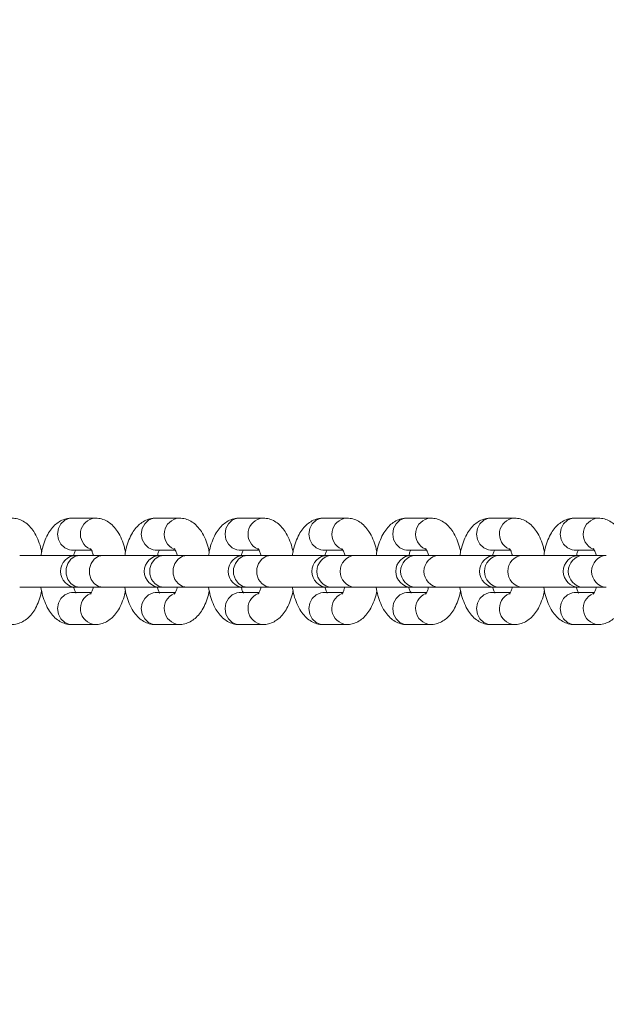
# Model space of a CAD drawing. Units: millimetres. Extents: x 0 to 42, y 0 to 29.8.
# Drawn here: x 13.3 to 13.8, y 21 to 21.7 of the extents above; entities that cross this region are included whole.
import ezdxf

# ---------------------------------------------------------------- set-up
doc = ezdxf.new("R2010")
doc.units = ezdxf.units.MM
doc.layers.add('LE_NORM', color=179, linetype='Continuous', lineweight=40)
doc.styles.add('SLDTEXTSTYLE0', font='TXT', dxfattribs={"width": 0.605})
doc.dimstyles.new('SLDDIMSTYLE0', dxfattribs={"dimtxt": 0.35, "dimasz": 0.3, "dimexe": 0, "dimexo": 0.0625, "dimgap": 0.0875, "dimtad": 1, "dimlfac": 25, "dimrnd": 1e-09, "dimzin": 12, "dimdsep": 46, "dimtxsty": 'SLDTEXTSTYLE0', "dimsah": 1, "dimcen": 0.09, "dimadec": 0, "dimazin": 3, "dimtfac": 1, "dimtofl": 0, "dimtmove": 0, "dimatfit": 3, "dimfxl": 0, "dimfrac": 2, "dimtolj": 1, "dimtzin": 12, "dimarcsym": 0})
doc.dimstyles.new('SLDDIMSTYLE1', dxfattribs={"dimtxt": 0.35, "dimasz": 0.3, "dimexe": 0, "dimexo": 0.0625, "dimgap": 0.0875, "dimtad": 1, "dimdec": 0, "dimlfac": 25, "dimrnd": 1e-09, "dimzin": 12, "dimdsep": 46, "dimtxsty": 'SLDTEXTSTYLE0', "dimsah": 1, "dimcen": 0.09, "dimadec": 0, "dimazin": 3, "dimtfac": 1, "dimtofl": 0, "dimtmove": 0, "dimatfit": 3, "dimfxl": 0, "dimfrac": 2, "dimtolj": 1, "dimtzin": 12, "dimarcsym": 0})
doc.dimstyles.new('SLDDIMSTYLE3', dxfattribs={"dimtxt": 0.35, "dimasz": 0.3, "dimexe": 0, "dimexo": 0.0625, "dimgap": 0.0875, "dimtad": 1, "dimdec": 0, "dimlfac": 25, "dimrnd": 1e-09, "dimzin": 12, "dimdsep": 46, "dimtxsty": 'SLDTEXTSTYLE0', "dimsah": 1, "dimcen": 0.09, "dimadec": 0, "dimazin": 3, "dimtfac": 1, "dimtmove": 0, "dimatfit": 0, "dimfxl": 0, "dimfrac": 2, "dimtolj": 1, "dimtzin": 12, "dimarcsym": 0})

# ---------------------------------------------------------------- blocks, each defined once
blk = doc.blocks.new('_D_9')
at = {"layer": 'LE_NORM', "color": 7}
for p, q in [((8.94408, 21.46329), (8.94408, 23.64152)), ((14.63208, 21.46329), (14.63208, 23.64152)), ((8.94408, 23.54246), (14.63208, 23.54246))]:
    blk.add_line(p, q, dxfattribs=at)
for points in [[(8.94408, 23.54246), (9.24408, 23.44246), (9.24408, 23.64246)], [(14.63208, 23.54246), (14.33208, 23.64246), (14.33208, 23.44246)]]:
    blk.add_solid(points, dxfattribs=at)
at = {"layer": 'LE_NORM', "color": 7, "insert": (11.45922, 23.99364), "char_height": 0.35, "attachment_point": 1, "style": 'SLDTEXTSTYLE0'}
blk.add_mtext('142', dxfattribs=at)
blk = doc.blocks.new('_D_10')
at = {"layer": 'LE_NORM', "color": 7}
for p, q in [((15.59406, 21.79921), (15.59406, 22.39921)), ((14.48714, 21.79921), (15.69312, 21.79921)), ((15.59406, 21.79921), (15.59406, 20.80361)), ((9.28714, 20.80361), (15.69312, 20.80361)), ((15.59406, 20.80361), (15.59406, 20.20361))]:
    blk.add_line(p, q, dxfattribs=at)
for points in [[(15.59406, 21.79921), (15.69406, 22.09921), (15.49406, 22.09921)], [(15.59406, 20.80361), (15.49406, 20.50361), (15.69406, 20.50361)]]:
    blk.add_solid(points, dxfattribs=at)
at = {"layer": 'LE_NORM', "color": 7, "insert": (15.14288, 21.08218), "char_height": 0.35, "attachment_point": 1, "rotation": 90, "style": 'SLDTEXTSTYLE0'}
blk.add_mtext('25', dxfattribs=at)
blk = doc.blocks.new('_D_13')
at = {"layer": 'LE_NORM', "color": 7}
for p, q in [((9.18808, 21.40047), (9.18808, 22.99355)), ((14.38808, 21.40047), (14.38808, 22.99355)), ((9.18808, 22.89449), (14.38808, 22.89449))]:
    blk.add_line(p, q, dxfattribs=at)
for points in [[(9.18808, 22.89449), (9.48808, 22.79449), (9.48808, 22.99449)], [(14.38808, 22.89449), (14.08808, 22.99449), (14.08808, 22.79449)]]:
    blk.add_solid(points, dxfattribs=at)
at = {"layer": 'LE_NORM', "color": 7, "insert": (11.45922, 23.34567), "char_height": 0.35, "attachment_point": 1, "style": 'SLDTEXTSTYLE0'}
blk.add_mtext('130', dxfattribs=at)

msp = doc.modelspace()

# ---------------------------------------------------------------- linework, layer by layer
at = {"color": 7, "linetype": 'Continuous', "lineweight": 15}
for p, q in [((13.3921538, 21.3414115), (13.3746834, 21.3414115)), ((13.4550471, 21.3414115), (13.4375767, 21.3414115)), ((13.5179404, 21.3414115), (13.50047, 21.3414115)), ((13.5808337, 21.3414115), (13.5633633, 21.3414115)), ((13.643727, 21.3414115), (13.6262566, 21.3414115)), ((13.7066203, 21.3414115), (13.68915, 21.3414115)), ((13.7695136, 21.3414115), (13.7520433, 21.3414115)), ((13.3746834, 21.3174115), (13.3743393, 21.3174176)), ((13.3746834, 21.3174115), (13.3892872, 21.3174115)), ((13.4375767, 21.3174115), (13.4372326, 21.3174176)), ((13.4375767, 21.3174115), (13.4521805, 21.3174115)), ((13.50047, 21.3174115), (13.5001259, 21.3174176)), ((13.50047, 21.3174115), (13.5150738, 21.3174115)), ((13.5633633, 21.3174115), (13.5630192, 21.3174176)), ((13.5633633, 21.3174115), (13.5779671, 21.3174115)), ((13.6262566, 21.3174115), (13.6259125, 21.3174176)), ((13.6262566, 21.3174115), (13.6408604, 21.3174115)), ((13.68915, 21.3174115), (13.6888058, 21.3174176)), ((13.68915, 21.3174115), (13.7037537, 21.3174115)), ((13.7520433, 21.3174115), (13.7516992, 21.3174176)), ((13.7520433, 21.3174115), (13.766647, 21.3174115)), ((13.3781301, 21.3134115), (13.3355189, 21.3134115)), ((13.3809419, 21.3134115), (13.3781301, 21.3134115)), ((13.3984122, 21.3134115), (13.3809419, 21.3134115)), ((13.4410234, 21.3134115), (13.3984122, 21.3134115)), ((13.4438352, 21.3134115), (13.4410234, 21.3134115)), ((13.4613055, 21.3134115), (13.4438352, 21.3134115)), ((13.5039167, 21.3134115), (13.4613055, 21.3134115)), ((13.5067285, 21.3134115), (13.5039167, 21.3134115)), ((13.5241988, 21.3134115), (13.5067285, 21.3134115)), ((13.56681, 21.3134115), (13.5241988, 21.3134115)), ((13.5696218, 21.3134115), (13.56681, 21.3134115)), ((13.5870922, 21.3134115), (13.5696218, 21.3134115)), ((13.6297033, 21.3134115), (13.5870922, 21.3134115)), ((13.6325151, 21.3134115), (13.6297033, 21.3134115)), ((13.6499855, 21.3134115), (13.6325151, 21.3134115)), ((13.6925966, 21.3134115), (13.6499855, 21.3134115)), ((13.6954084, 21.3134115), (13.6925966, 21.3134115)), ((13.7128788, 21.3134115), (13.6954084, 21.3134115)), ((13.7554899, 21.3134115), (13.7128788, 21.3134115)), ((13.7583017, 21.3134115), (13.7554899, 21.3134115)), ((13.7757721, 21.3134115), (13.7583017, 21.3134115)), ((13.3355189, 21.2894115), (13.3781301, 21.2894115)), ((13.3781301, 21.2894115), (13.3809419, 21.2894115)), ((13.3809419, 21.2894115), (13.3984122, 21.2894115)), ((13.3984122, 21.2894115), (13.4410234, 21.2894115)), ((13.4410234, 21.2894115), (13.4438352, 21.2894115)), ((13.4438352, 21.2894115), (13.4613055, 21.2894115)), ((13.4613055, 21.2894115), (13.5039167, 21.2894115)), ((13.5039167, 21.2894115), (13.5067285, 21.2894115)), ((13.5067285, 21.2894115), (13.5241988, 21.2894115)), ((13.5241988, 21.2894115), (13.56681, 21.2894115)), ((13.56681, 21.2894115), (13.5696218, 21.2894115)), ((13.5696218, 21.2894115), (13.5870922, 21.2894115)), ((13.5870922, 21.2894115), (13.6297033, 21.2894115)), ((13.6297033, 21.2894115), (13.6325151, 21.2894115)), ((13.6325151, 21.2894115), (13.6499855, 21.2894115)), ((13.6499855, 21.2894115), (13.6925966, 21.2894115)), ((13.6925966, 21.2894115), (13.6954084, 21.2894115)), ((13.6954084, 21.2894115), (13.7128788, 21.2894115)), ((13.7128788, 21.2894115), (13.7554899, 21.2894115)), ((13.7554899, 21.2894115), (13.7583017, 21.2894115)), ((13.7583017, 21.2894115), (13.7757721, 21.2894115)), ((13.3746834, 21.2854115), (13.3743393, 21.2854054)), ((13.389298, 21.2854115), (13.3746834, 21.2854115)), ((13.4375767, 21.2854115), (13.4372326, 21.2854054)), ((13.4521913, 21.2854115), (13.4375767, 21.2854115)), ((13.50047, 21.2854115), (13.5001259, 21.2854054)), ((13.5150846, 21.2854115), (13.50047, 21.2854115)), ((13.5633633, 21.2854115), (13.5630192, 21.2854054)), ((13.5779779, 21.2854115), (13.5633633, 21.2854115)), ((13.6262566, 21.2854115), (13.6259125, 21.2854054)), ((13.6408712, 21.2854115), (13.6262566, 21.2854115)), ((13.68915, 21.2854115), (13.6888058, 21.2854054)), ((13.7037645, 21.2854115), (13.68915, 21.2854115)), ((13.7520433, 21.2854115), (13.7516992, 21.2854054)), ((13.7666578, 21.2854115), (13.7520433, 21.2854115)), ((13.3744316, 21.2614148), (13.3746834, 21.2614115)), ((13.3746834, 21.2614115), (13.3921538, 21.2614115)), ((13.437325, 21.2614148), (13.4375767, 21.2614115)), ((13.4375767, 21.2614115), (13.4550471, 21.2614115)), ((13.5002183, 21.2614148), (13.50047, 21.2614115)), ((13.50047, 21.2614115), (13.5179404, 21.2614115)), ((13.5631116, 21.2614148), (13.5633633, 21.2614115)), ((13.5633633, 21.2614115), (13.5808337, 21.2614115)), ((13.6260049, 21.2614148), (13.6262566, 21.2614115)), ((13.6262566, 21.2614115), (13.643727, 21.2614115)), ((13.6888982, 21.2614148), (13.68915, 21.2614115)), ((13.68915, 21.2614115), (13.7066203, 21.2614115)), ((13.7517915, 21.2614148), (13.7520433, 21.2614115)), ((13.7520433, 21.2614115), (13.7695136, 21.2614115))]:
    msp.add_line(p, q, dxfattribs=at)
at = {"color": 8, "linetype": 'Continuous', "lineweight": 15, "flags": 128}
for points in [[(13.3743393, 21.3174176), (13.3728089, 21.3175938), (13.3692859, 21.3190192), (13.366414, 21.321698), (13.3645395, 21.3253073), (13.3638885, 21.3294115), (13.3645395, 21.3335157), (13.366414, 21.3371249), (13.3692859, 21.3398038), (13.3728089, 21.3412292), (13.3746834, 21.3414115)], [(13.4372326, 21.3174176), (13.4357022, 21.3175938), (13.4321792, 21.3190192), (13.4293073, 21.321698), (13.4274328, 21.3253073), (13.4267818, 21.3294115), (13.4274328, 21.3335157), (13.4293073, 21.3371249), (13.4321792, 21.3398038), (13.4357022, 21.3412292), (13.4375767, 21.3414115)], [(13.5001259, 21.3174176), (13.4985955, 21.3175938), (13.4950726, 21.3190192), (13.4922006, 21.321698), (13.4903261, 21.3253073), (13.4896751, 21.3294115), (13.4903261, 21.3335157), (13.4922006, 21.3371249), (13.4950726, 21.3398038), (13.4985955, 21.3412292), (13.50047, 21.3414115)], [(13.5630192, 21.3174176), (13.5614888, 21.3175938), (13.5579659, 21.3190192), (13.5550939, 21.321698), (13.5532194, 21.3253073), (13.5525684, 21.3294115), (13.5532194, 21.3335157), (13.5550939, 21.3371249), (13.5579659, 21.3398038), (13.5614888, 21.3412292), (13.5633633, 21.3414115)], [(13.6259125, 21.3174176), (13.6243821, 21.3175938), (13.6208592, 21.3190192), (13.6179872, 21.321698), (13.6161127, 21.3253073), (13.6154617, 21.3294115), (13.6161127, 21.3335157), (13.6179872, 21.3371249), (13.6208592, 21.3398038), (13.6243821, 21.3412292), (13.6262566, 21.3414115)], [(13.6888058, 21.3174176), (13.6872754, 21.3175938), (13.6837525, 21.3190192), (13.6808806, 21.321698), (13.679006, 21.3253073), (13.678355, 21.3294115), (13.679006, 21.3335157), (13.6808806, 21.3371249), (13.6837525, 21.3398038), (13.6872754, 21.3412292), (13.68915, 21.3414115)], [(13.7516992, 21.3174176), (13.7501687, 21.3175938), (13.7466458, 21.3190192), (13.7437739, 21.321698), (13.7418993, 21.3253073), (13.7412483, 21.3294115), (13.7418993, 21.3335157), (13.7437739, 21.3371249), (13.7466458, 21.3398038), (13.7501687, 21.3412292), (13.7520433, 21.3414115)], [(13.3809419, 21.2894115), (13.3772498, 21.2901352), (13.374003, 21.292219), (13.3715932, 21.2954115), (13.3703109, 21.2993277), (13.3703109, 21.3034953), (13.3715932, 21.3074115), (13.374003, 21.310604), (13.3772498, 21.3126878), (13.3809419, 21.3134115), (13.3809419, 21.3134115)], [(13.3984122, 21.2894115), (13.3947201, 21.2901352), (13.3914734, 21.292219), (13.3890635, 21.2954115), (13.3877813, 21.2993277), (13.3877813, 21.3034953), (13.3890635, 21.3074115), (13.3914734, 21.310604), (13.3947201, 21.3126878), (13.3984122, 21.3134115), (13.3984122, 21.3134115)], [(13.4438352, 21.2894115), (13.4401431, 21.2901352), (13.4368963, 21.292219), (13.4344865, 21.2954115), (13.4332042, 21.2993277), (13.4332042, 21.3034953), (13.4344865, 21.3074115), (13.4368963, 21.310604), (13.4401431, 21.3126878), (13.4438352, 21.3134115), (13.4438352, 21.3134115)], [(13.4613055, 21.2894115), (13.4576134, 21.2901352), (13.4543667, 21.292219), (13.4519568, 21.2954115), (13.4506746, 21.2993277), (13.4506746, 21.3034953), (13.4519568, 21.3074115), (13.4543667, 21.310604), (13.4576134, 21.3126878), (13.4613055, 21.3134115), (13.4613055, 21.3134115)], [(13.5067285, 21.2894115), (13.5030364, 21.2901352), (13.4997896, 21.292219), (13.4973798, 21.2954115), (13.4960975, 21.2993277), (13.4960975, 21.3034953), (13.4973798, 21.3074115), (13.4997896, 21.310604), (13.5030364, 21.3126878), (13.5067285, 21.3134115), (13.5067285, 21.3134115)], [(13.5241988, 21.2894115), (13.5205068, 21.2901352), (13.51726, 21.292219), (13.5148502, 21.2954115), (13.5135679, 21.2993277), (13.5135679, 21.3034953), (13.5148502, 21.3074115), (13.51726, 21.310604), (13.5205068, 21.3126878), (13.5241988, 21.3134115), (13.5241988, 21.3134115)], [(13.3743393, 21.2854054), (13.3728089, 21.2852292), (13.3692859, 21.2838038), (13.366414, 21.2811249), (13.3645395, 21.2775157), (13.3638885, 21.2734115), (13.3645395, 21.2693073), (13.366414, 21.265698), (13.3692859, 21.2630192), (13.3728089, 21.2615938), (13.3744316, 21.2614148)], [(13.4372326, 21.2854054), (13.4357022, 21.2852292), (13.4321792, 21.2838038), (13.4293073, 21.2811249), (13.4274328, 21.2775157), (13.4267818, 21.2734115), (13.4274328, 21.2693073), (13.4293073, 21.265698), (13.4321792, 21.2630192), (13.4357022, 21.2615938), (13.437325, 21.2614148)], [(13.5001259, 21.2854054), (13.4985955, 21.2852292), (13.4950726, 21.2838038), (13.4922006, 21.2811249), (13.4903261, 21.2775157), (13.4896751, 21.2734115), (13.4903261, 21.2693073), (13.4922006, 21.265698), (13.4950726, 21.2630192), (13.4985955, 21.2615938), (13.5002183, 21.2614148)], [(13.5630192, 21.2854054), (13.5614888, 21.2852292), (13.5579659, 21.2838038), (13.5550939, 21.2811249), (13.5532194, 21.2775157), (13.5525684, 21.2734115), (13.5532194, 21.2693073), (13.5550939, 21.265698), (13.5579659, 21.2630192), (13.5614888, 21.2615938), (13.5631116, 21.2614148)], [(13.6259125, 21.2854054), (13.6243821, 21.2852292), (13.6208592, 21.2838038), (13.6179872, 21.2811249), (13.6161127, 21.2775157), (13.6154617, 21.2734115), (13.6161127, 21.2693073), (13.6179872, 21.265698), (13.6208592, 21.2630192), (13.6243821, 21.2615938), (13.6260049, 21.2614148)], [(13.6888058, 21.2854054), (13.6872754, 21.2852292), (13.6837525, 21.2838038), (13.6808806, 21.2811249), (13.679006, 21.2775157), (13.678355, 21.2734115), (13.679006, 21.2693073), (13.6808806, 21.265698), (13.6837525, 21.2630192), (13.6872754, 21.2615938), (13.6888982, 21.2614148)], [(13.7516992, 21.2854054), (13.7501687, 21.2852292), (13.7466458, 21.2838038), (13.7437739, 21.2811249), (13.7418993, 21.2775157), (13.7412483, 21.2734115), (13.7418993, 21.2693073), (13.7437739, 21.265698), (13.7466458, 21.2630192), (13.7501687, 21.2615938), (13.7517915, 21.2614148)]]:
    msp.add_lwpolyline(points, dxfattribs=at)
at = {"color": 8, "linetype": 'Continuous', "lineweight": 15}
for centre, radius, start, end in [((13.3932376, 21.3293074), 0.0121511, 95.042752, 246.6438435), ((13.4561309, 21.3293074), 0.0121511, 95.042752, 246.6438435), ((13.5190242, 21.3293074), 0.0121511, 95.042752, 246.6438435), ((13.5819175, 21.3293074), 0.0121511, 95.042752, 246.6438435), ((13.6448108, 21.3293074), 0.0121511, 95.042752, 246.6438435), ((13.7077025, 21.3293082), 0.0121501, 95.0353264, 246.9161244), ((13.7705958, 21.3293082), 0.0121501, 95.0353264, 246.9161244), ((13.5705847, 21.3014115), 0.0120386, 94.5876035, 265.4123965), ((13.588055, 21.3014115), 0.0120386, 94.5876035, 265.4123965), ((13.633478, 21.3014115), 0.0120386, 94.5876035, 265.4123965), ((13.6509484, 21.3014115), 0.0120386, 94.5876035, 265.4123965), ((13.6963713, 21.3014115), 0.0120386, 94.5876035, 265.4123965), ((13.7138417, 21.3014115), 0.0120386, 94.5876035, 265.4123965), ((13.7592646, 21.3014115), 0.0120386, 94.5876035, 265.4123965), ((13.776735, 21.3014115), 0.0120386, 94.5876035, 265.4123965), ((13.3932314, 21.2735129), 0.0121473, 112.4296881, 265.0163368), ((13.4561247, 21.2735129), 0.0121473, 112.4296881, 265.0163368), ((13.519018, 21.2735129), 0.0121473, 112.4296881, 265.0163368), ((13.5819113, 21.2735129), 0.0121473, 112.4296881, 265.0163368), ((13.6448046, 21.2735129), 0.0121473, 112.4296881, 265.0163368), ((13.7076979, 21.2735129), 0.0121473, 112.4296881, 265.0163368), ((13.7705912, 21.2735129), 0.0121473, 112.4296881, 265.0163368)]:
    msp.add_arc(centre, radius, start, end, dxfattribs=at)
at = {"color": 7, "linetype": 'Continuous', "lineweight": 15}
for centre in [(13.3781301, 21.3014115), (13.4410234, 21.3014115), (13.5039167, 21.3014115), (13.56681, 21.3014115), (13.6297033, 21.3014115), (13.6925966, 21.3014115), (13.7554899, 21.3014115)]:
    msp.add_arc(centre, 0.012, 90, 270, dxfattribs=at)
for points, knots in [([(13.351956, 21.3159073), (13.3517201, 21.3171033), (13.3510373, 21.3205653), (13.3491478, 21.3257976), (13.3463986, 21.3311412), (13.3430458, 21.3353887), (13.3393382, 21.3384942), (13.3352304, 21.3405512), (13.3317635, 21.3413435), (13.3297701, 21.3413976), (13.3292605, 21.3414115)], [0, 0, 0, 0, 0.08818977, 0.25528123, 0.43056256, 0.57906392, 0.71230217, 0.83724043, 0.95838721, 1, 1, 1, 1]), ([(13.3746834, 21.3414115), (13.3732235, 21.3413033), (13.370256, 21.3410834), (13.3661122, 21.3393702), (13.3624154, 21.3368055), (13.3591803, 21.3333733), (13.35633, 21.3290101), (13.3539502, 21.3236183), (13.3522976, 21.3183157), (13.3517232, 21.3147086), (13.3515166, 21.3134115)], [0, 0, 0, 0, 0.11213154, 0.22793119, 0.34411191, 0.46735552, 0.60372212, 0.75487164, 0.91185667, 1, 1, 1, 1]), ([(13.4148493, 21.3159073), (13.4146134, 21.3171033), (13.4139306, 21.3205653), (13.4120411, 21.3257976), (13.4092919, 21.3311412), (13.4059391, 21.3353887), (13.4022315, 21.3384942), (13.3981237, 21.3405512), (13.3946568, 21.3413435), (13.3926634, 21.3413976), (13.3921538, 21.3414115)], [0, 0, 0, 0, 0.08818977, 0.25528123, 0.43056256, 0.57906392, 0.71230217, 0.83724043, 0.95838721, 1, 1, 1, 1]), ([(13.4375767, 21.3414115), (13.4361168, 21.3413033), (13.4331493, 21.3410834), (13.4290056, 21.3393702), (13.4253087, 21.3368055), (13.4220736, 21.3333733), (13.4192233, 21.3290101), (13.4168435, 21.3236183), (13.4151909, 21.3183157), (13.4146165, 21.3147086), (13.4144099, 21.3134115)], [0, 0, 0, 0, 0.11213154, 0.22793119, 0.34411191, 0.46735552, 0.60372212, 0.75487164, 0.91185667, 1, 1, 1, 1]), ([(13.4777426, 21.3159073), (13.4775067, 21.3171033), (13.4768239, 21.3205653), (13.4749344, 21.3257976), (13.4721852, 21.3311412), (13.4688324, 21.3353887), (13.4651248, 21.3384942), (13.461017, 21.3405512), (13.4575501, 21.3413435), (13.4555567, 21.3413976), (13.4550471, 21.3414115)], [0, 0, 0, 0, 0.08818977, 0.25528123, 0.43056256, 0.57906392, 0.71230217, 0.83724043, 0.95838721, 1, 1, 1, 1]), ([(13.50047, 21.3414115), (13.4990101, 21.3413033), (13.4960426, 21.3410834), (13.4918989, 21.3393702), (13.488202, 21.3368055), (13.4849669, 21.3333733), (13.4821166, 21.3290101), (13.4797368, 21.3236183), (13.4780842, 21.3183157), (13.4775098, 21.3147086), (13.4773032, 21.3134115)], [0, 0, 0, 0, 0.11213154, 0.22793119, 0.34411191, 0.46735552, 0.60372212, 0.75487164, 0.91185667, 1, 1, 1, 1]), ([(13.5406359, 21.3159073), (13.5404, 21.3171033), (13.5397173, 21.3205653), (13.5378277, 21.3257976), (13.5350785, 21.3311412), (13.5317257, 21.3353887), (13.5280182, 21.3384942), (13.5239103, 21.3405512), (13.5204434, 21.3413435), (13.51845, 21.3413976), (13.5179404, 21.3414115)], [0, 0, 0, 0, 0.08818977, 0.25528123, 0.43056256, 0.57906392, 0.71230217, 0.83724043, 0.95838721, 1, 1, 1, 1]), ([(13.5633633, 21.3414115), (13.5619035, 21.3413033), (13.5589359, 21.3410834), (13.5547922, 21.3393702), (13.5510953, 21.3368055), (13.5478602, 21.3333733), (13.5450099, 21.3290101), (13.5426302, 21.3236183), (13.5409775, 21.3183157), (13.5404031, 21.3147086), (13.5401966, 21.3134115)], [0, 0, 0, 0, 0.11213154, 0.22793119, 0.34411191, 0.46735552, 0.60372212, 0.75487164, 0.91185667, 1, 1, 1, 1]), ([(13.6035292, 21.3159073), (13.6032933, 21.3171033), (13.6026106, 21.3205653), (13.600721, 21.3257976), (13.5979718, 21.3311412), (13.594619, 21.3353887), (13.5909115, 21.3384942), (13.5868036, 21.3405512), (13.5833367, 21.3413435), (13.5813434, 21.3413976), (13.5808337, 21.3414115)], [0, 0, 0, 0, 0.08818977, 0.25528123, 0.43056256, 0.57906392, 0.71230217, 0.83724043, 0.95838721, 1, 1, 1, 1]), ([(13.6262566, 21.3414115), (13.6247968, 21.3413033), (13.6218292, 21.3410834), (13.6176855, 21.3393702), (13.6139887, 21.3368055), (13.6107535, 21.3333733), (13.6079032, 21.3290101), (13.6055235, 21.3236183), (13.6038708, 21.3183157), (13.6032964, 21.3147086), (13.6030899, 21.3134115)], [0, 0, 0, 0, 0.11213154, 0.22793119, 0.34411191, 0.46735552, 0.60372212, 0.75487164, 0.91185667, 1, 1, 1, 1]), ([(13.6664225, 21.3159073), (13.6661866, 21.3171033), (13.6655039, 21.3205653), (13.6636143, 21.3257976), (13.6608651, 21.3311412), (13.6575123, 21.3353887), (13.6538048, 21.3384942), (13.6496969, 21.3405512), (13.6462301, 21.3413435), (13.6442367, 21.3413976), (13.643727, 21.3414115)], [0, 0, 0, 0, 0.08818977, 0.25528123, 0.43056256, 0.57906392, 0.71230217, 0.83724043, 0.95838721, 1, 1, 1, 1]), ([(13.68915, 21.3414115), (13.6876901, 21.3413033), (13.6847226, 21.3410834), (13.6805788, 21.3393702), (13.676882, 21.3368055), (13.6736468, 21.3333733), (13.6707965, 21.3290101), (13.6684168, 21.3236183), (13.6667641, 21.3183157), (13.6661897, 21.3147086), (13.6659832, 21.3134115)], [0, 0, 0, 0, 0.11213154, 0.22793119, 0.34411191, 0.46735552, 0.60372212, 0.75487164, 0.91185667, 1, 1, 1, 1]), ([(13.7293158, 21.3159073), (13.72908, 21.3171033), (13.7283972, 21.3205653), (13.7265076, 21.3257976), (13.7237584, 21.3311412), (13.7204056, 21.3353887), (13.7166981, 21.3384942), (13.7125902, 21.3405512), (13.7091234, 21.3413435), (13.70713, 21.3413976), (13.7066203, 21.3414115)], [0, 0, 0, 0, 0.08818977, 0.25528123, 0.43056256, 0.57906392, 0.71230217, 0.83724043, 0.95838721, 1, 1, 1, 1]), ([(13.7520433, 21.3414115), (13.7505834, 21.3413033), (13.7476159, 21.3410834), (13.7434721, 21.3393702), (13.7397753, 21.3368055), (13.7365401, 21.3333733), (13.7336899, 21.3290101), (13.7313101, 21.3236183), (13.7296574, 21.3183157), (13.729083, 21.3147086), (13.7288765, 21.3134115)], [0, 0, 0, 0, 0.11213154, 0.22793119, 0.34411191, 0.46735552, 0.60372212, 0.75487164, 0.91185667, 1, 1, 1, 1]), ([(13.7922091, 21.3159073), (13.7919733, 21.3171033), (13.7912905, 21.3205653), (13.7894009, 21.3257976), (13.7866518, 21.3311412), (13.7832989, 21.3353887), (13.7795914, 21.3384942), (13.7754835, 21.3405512), (13.7720167, 21.3413435), (13.7700233, 21.3413976), (13.7695136, 21.3414115)], [0, 0, 0, 0, 0.08818977, 0.25528123, 0.43056256, 0.57906392, 0.71230217, 0.83724043, 0.95838721, 1, 1, 1, 1]), ([(13.3759126, 21.3129612), (13.3760638, 21.3135643), (13.3764839, 21.3152392), (13.3771513, 21.3167615), (13.3774703, 21.3172961), (13.3775392, 21.3174115)], [0, 0, 0, 0, 0.30614495, 0.85024466, 1, 1, 1, 1]), ([(13.3886088, 21.3185503), (13.388593, 21.3185625), (13.3884355, 21.3186838), (13.3889805, 21.3181425), (13.3897657, 21.3165344), (13.3905053, 21.3148227), (13.3908027, 21.3135543), (13.3908362, 21.3134115)], [0, 0, 0, 0, 0.0328535, 0.326489627, 0.631222392, 0.958492508, 1, 1, 1, 1]), ([(13.4389269, 21.3134115), (13.4390402, 21.3138582), (13.4394243, 21.3153719), (13.440045, 21.3167605), (13.4403637, 21.3172959), (13.4404325, 21.3174115)], [0, 0, 0, 0, 0.24717696, 0.83751755, 1, 1, 1, 1]), ([(13.4515021, 21.3185503), (13.4514863, 21.3185625), (13.4513289, 21.3186838), (13.4518732, 21.3181408), (13.4526611, 21.3165411), (13.4534333, 21.3147108), (13.4537574, 21.3133057), (13.4538201, 21.313034)], [0, 0, 0, 0, 0.03168301, 0.31485755, 0.60873339, 0.92434362, 1, 1, 1, 1]), ([(13.5016992, 21.3129612), (13.5018504, 21.3135643), (13.5022705, 21.3152392), (13.5029379, 21.3167615), (13.503257, 21.3172961), (13.5033258, 21.3174115)], [0, 0, 0, 0, 0.30614495, 0.85024466, 1, 1, 1, 1]), ([(13.5143954, 21.3185503), (13.5143796, 21.3185625), (13.5142222, 21.3186838), (13.5147671, 21.3181425), (13.5155523, 21.3165344), (13.5162919, 21.3148227), (13.5165894, 21.3135543), (13.5166228, 21.3134115)], [0, 0, 0, 0, 0.0328535, 0.326489627, 0.631222392, 0.958492508, 1, 1, 1, 1]), ([(13.5647135, 21.3134115), (13.5648268, 21.3138582), (13.5652109, 21.3153719), (13.5658316, 21.3167605), (13.5661503, 21.3172959), (13.5662191, 21.3174115)], [0, 0, 0, 0, 0.24717696, 0.83751755, 1, 1, 1, 1]), ([(13.5772887, 21.3185503), (13.5772729, 21.3185625), (13.5771155, 21.3186838), (13.5776598, 21.3181408), (13.5784478, 21.3165411), (13.5792199, 21.3147108), (13.5795441, 21.3133057), (13.5796067, 21.313034)], [0, 0, 0, 0, 0.03168301, 0.31485755, 0.60873339, 0.92434362, 1, 1, 1, 1]), ([(13.6274858, 21.3129612), (13.6276371, 21.3135643), (13.6280571, 21.3152392), (13.6287246, 21.3167615), (13.6290436, 21.3172961), (13.6291124, 21.3174115)], [0, 0, 0, 0, 0.30614495, 0.85024466, 1, 1, 1, 1]), ([(13.6401821, 21.3185503), (13.6401662, 21.3185625), (13.6400088, 21.3186838), (13.6405537, 21.3181425), (13.6413389, 21.3165344), (13.6420786, 21.3148227), (13.642376, 21.3135543), (13.6424095, 21.3134115)], [0, 0, 0, 0, 0.0328535, 0.32648963, 0.63122239, 0.95849251, 1, 1, 1, 1]), ([(13.6905001, 21.3134115), (13.6906134, 21.3138582), (13.6909975, 21.3153719), (13.6916183, 21.3167605), (13.691937, 21.3172959), (13.6920058, 21.3174115)], [0, 0, 0, 0, 0.24717696, 0.83751755, 1, 1, 1, 1]), ([(13.7030754, 21.3185503), (13.7030595, 21.3185625), (13.7029021, 21.3186838), (13.7034465, 21.3181408), (13.7042344, 21.3165411), (13.7050066, 21.3147108), (13.7053307, 21.3133057), (13.7053934, 21.313034)], [0, 0, 0, 0, 0.03168301, 0.31485755, 0.60873339, 0.92434362, 1, 1, 1, 1]), ([(13.7533934, 21.3134115), (13.7535068, 21.3138582), (13.7538908, 21.3153719), (13.7545116, 21.3167605), (13.7548303, 21.3172959), (13.7548991, 21.3174115)], [0, 0, 0, 0, 0.24717696, 0.83751755, 1, 1, 1, 1]), ([(13.7659687, 21.3185503), (13.7659528, 21.3185625), (13.7657954, 21.3186838), (13.7663398, 21.3181408), (13.7671277, 21.3165411), (13.7678999, 21.3147108), (13.768224, 21.3133057), (13.7682867, 21.313034)], [0, 0, 0, 0, 0.031683005, 0.314857552, 0.60873339, 0.924343624, 1, 1, 1, 1]), ([(13.3514529, 21.2894115), (13.3518446, 21.2873651), (13.3526718, 21.2830433), (13.3547849, 21.2770162), (13.3575478, 21.2716839), (13.3608975, 21.2674338), (13.3646058, 21.2643289), (13.3687135, 21.2622717), (13.3721804, 21.2614795), (13.3741738, 21.2614253), (13.3746834, 21.2614115)], [0, 0, 0, 0, 0.1414932, 0.29881667, 0.46385125, 0.60367139, 0.72912067, 0.84675518, 0.96081985, 1, 1, 1, 1]), ([(13.3776956, 21.2851309), (13.3774897, 21.2855056), (13.377003, 21.286391), (13.3762969, 21.2881154), (13.375973, 21.2895178), (13.3759104, 21.289789)], [0, 0, 0, 0, 0.371737339, 0.878517422, 1, 1, 1, 1]), ([(13.3908036, 21.2894115), (13.3906887, 21.2889608), (13.3902993, 21.2874338), (13.3895182, 21.2857083), (13.3887092, 21.2843803), (13.3886456, 21.284327), (13.3886176, 21.2843036)], [0, 0, 0, 0, 0.13558098, 0.45939332, 0.7618513, 1, 1, 1, 1]), ([(13.4143463, 21.2894115), (13.4147379, 21.2873651), (13.4155651, 21.2830433), (13.4176782, 21.2770162), (13.4204411, 21.2716839), (13.4237909, 21.2674338), (13.4274991, 21.2643289), (13.4316068, 21.2622717), (13.4350737, 21.2614795), (13.4370671, 21.2614253), (13.4375767, 21.2614115)], [0, 0, 0, 0, 0.1414932, 0.29881667, 0.46385125, 0.60367139, 0.72912067, 0.84675518, 0.96081985, 1, 1, 1, 1]), ([(13.4405889, 21.2851309), (13.4403834, 21.2855068), (13.4398979, 21.2863951), (13.4392251, 21.2880018), (13.4389277, 21.2892689), (13.4388943, 21.2894115)], [0, 0, 0, 0, 0.39429409, 0.93182522, 1, 1, 1, 1]), ([(13.4538179, 21.2898618), (13.4536642, 21.2892522), (13.4532371, 21.2875593), (13.4524125, 21.2857022), (13.4516023, 21.2843814), (13.4515388, 21.2843274), (13.4515109, 21.2843036)], [0, 0, 0, 0, 0.17408225, 0.48347198, 0.77245845, 1, 1, 1, 1]), ([(13.4772396, 21.2894115), (13.4776312, 21.2873651), (13.4784584, 21.2830433), (13.4805715, 21.2770162), (13.4833345, 21.2716839), (13.4866842, 21.2674338), (13.4903924, 21.2643289), (13.4945001, 21.2622717), (13.497967, 21.2614795), (13.4999604, 21.2614253), (13.50047, 21.2614115)], [0, 0, 0, 0, 0.1414932, 0.29881667, 0.46385125, 0.60367139, 0.72912067, 0.84675518, 0.96081985, 1, 1, 1, 1]), ([(13.5034822, 21.2851309), (13.5032763, 21.2855056), (13.5027897, 21.286391), (13.5020836, 21.2881154), (13.5017596, 21.2895178), (13.501697, 21.289789)], [0, 0, 0, 0, 0.371737339, 0.878517422, 1, 1, 1, 1]), ([(13.5165903, 21.2894115), (13.5164753, 21.2889608), (13.5160859, 21.2874338), (13.5153048, 21.2857083), (13.5144958, 21.2843803), (13.5144322, 21.284327), (13.5144042, 21.2843036)], [0, 0, 0, 0, 0.13558098, 0.45939332, 0.7618513, 1, 1, 1, 1]), ([(13.5401329, 21.2894115), (13.5405246, 21.2873651), (13.5413517, 21.2830433), (13.5434648, 21.2770162), (13.5462278, 21.2716839), (13.5495775, 21.2674338), (13.5532857, 21.2643289), (13.5573934, 21.2622717), (13.5608603, 21.2614795), (13.5628537, 21.2614253), (13.5633633, 21.2614115)], [0, 0, 0, 0, 0.1414932, 0.29881667, 0.46385125, 0.60367139, 0.72912067, 0.84675518, 0.96081985, 1, 1, 1, 1]), ([(13.5663755, 21.2851309), (13.5661701, 21.2855068), (13.5656845, 21.2863951), (13.5650117, 21.2880018), (13.5647144, 21.2892689), (13.5646809, 21.2894115)], [0, 0, 0, 0, 0.39429409, 0.93182522, 1, 1, 1, 1]), ([(13.5796045, 21.2898618), (13.5794508, 21.2892522), (13.5790237, 21.2875593), (13.5781991, 21.2857022), (13.5773889, 21.2843814), (13.5773255, 21.2843274), (13.5772975, 21.2843036)], [0, 0, 0, 0, 0.17408225, 0.48347198, 0.77245845, 1, 1, 1, 1]), ([(13.6030262, 21.2894115), (13.6034179, 21.2873651), (13.604245, 21.2830433), (13.6063582, 21.2770162), (13.6091211, 21.2716839), (13.6124708, 21.2674338), (13.616179, 21.2643289), (13.6202867, 21.2622717), (13.6237536, 21.2614795), (13.625747, 21.2614253), (13.6262566, 21.2614115)], [0, 0, 0, 0, 0.1414932, 0.29881667, 0.46385125, 0.60367139, 0.72912067, 0.84675518, 0.96081985, 1, 1, 1, 1]), ([(13.6292688, 21.2851309), (13.6290629, 21.2855056), (13.6285763, 21.286391), (13.6278702, 21.2881154), (13.6275462, 21.2895178), (13.6274836, 21.289789)], [0, 0, 0, 0, 0.37173734, 0.87851742, 1, 1, 1, 1]), ([(13.6423769, 21.2894115), (13.6422619, 21.2889608), (13.6418725, 21.2874338), (13.6410914, 21.2857083), (13.6402824, 21.2843803), (13.6402188, 21.284327), (13.6401908, 21.2843036)], [0, 0, 0, 0, 0.13558098, 0.45939332, 0.7618513, 1, 1, 1, 1]), ([(13.6659195, 21.2894115), (13.6663112, 21.2873651), (13.6671383, 21.2830433), (13.6692515, 21.2770162), (13.6720144, 21.2716839), (13.6753641, 21.2674338), (13.6790723, 21.2643289), (13.68318, 21.2622717), (13.6866469, 21.2614795), (13.6886403, 21.2614253), (13.68915, 21.2614115)], [0, 0, 0, 0, 0.1414932, 0.29881667, 0.46385125, 0.60367139, 0.72912067, 0.84675518, 0.96081985, 1, 1, 1, 1]), ([(13.6921621, 21.2851309), (13.6919567, 21.2855068), (13.6914711, 21.2863951), (13.6907983, 21.2880018), (13.690501, 21.2892689), (13.6904675, 21.2894115)], [0, 0, 0, 0, 0.394294089, 0.931825218, 1, 1, 1, 1]), ([(13.7053912, 21.2898618), (13.7052374, 21.2892522), (13.7048103, 21.2875593), (13.7039858, 21.2857022), (13.7031755, 21.2843814), (13.7031121, 21.2843274), (13.7030841, 21.2843036)], [0, 0, 0, 0, 0.174082247, 0.483471975, 0.772458454, 1, 1, 1, 1]), ([(13.7288128, 21.2894115), (13.7292045, 21.2873651), (13.7300317, 21.2830433), (13.7321448, 21.2770162), (13.7349077, 21.2716839), (13.7382574, 21.2674338), (13.7419656, 21.2643289), (13.7460733, 21.2622717), (13.7495402, 21.2614795), (13.7515336, 21.2614253), (13.7520433, 21.2614115)], [0, 0, 0, 0, 0.1414932, 0.29881667, 0.46385125, 0.60367139, 0.72912067, 0.84675518, 0.96081985, 1, 1, 1, 1]), ([(13.7550554, 21.2851309), (13.75485, 21.2855068), (13.7543645, 21.2863951), (13.7536916, 21.2880018), (13.7533943, 21.2892689), (13.7533608, 21.2894115)], [0, 0, 0, 0, 0.394294089, 0.931825218, 1, 1, 1, 1]), ([(13.7682845, 21.2898618), (13.7681307, 21.2892522), (13.7677036, 21.2875593), (13.7668791, 21.2857022), (13.7660688, 21.2843814), (13.7660054, 21.2843274), (13.7659775, 21.2843036)], [0, 0, 0, 0, 0.174082247, 0.483471975, 0.772458454, 1, 1, 1, 1]), ([(13.3292605, 21.2614115), (13.3307203, 21.2615197), (13.3336879, 21.2617395), (13.3378316, 21.2634528), (13.3415287, 21.2660173), (13.3447627, 21.2694503), (13.3476177, 21.2738101), (13.3499774, 21.2792166), (13.3514495, 21.2837121), (13.3519117, 21.2864623), (13.3519879, 21.2869157)], [0, 0, 0, 0, 0.11892912, 0.24174871, 0.36497248, 0.4956873, 0.64032065, 0.80063308, 0.96713477, 1, 1, 1, 1]), ([(13.3921538, 21.2614115), (13.3936137, 21.2615197), (13.3965812, 21.2617395), (13.4007249, 21.2634528), (13.404422, 21.2660173), (13.407656, 21.2694503), (13.410511, 21.2738101), (13.4128707, 21.2792166), (13.4143428, 21.2837121), (13.414805, 21.2864623), (13.4148812, 21.2869157)], [0, 0, 0, 0, 0.11892912, 0.24174871, 0.36497248, 0.4956873, 0.64032065, 0.80063308, 0.96713477, 1, 1, 1, 1]), ([(13.4550471, 21.2614115), (13.456507, 21.2615197), (13.4594745, 21.2617395), (13.4636182, 21.2634528), (13.4673153, 21.2660173), (13.4705493, 21.2694503), (13.4734043, 21.2738101), (13.475764, 21.2792166), (13.4772361, 21.2837121), (13.4776983, 21.2864623), (13.4777745, 21.2869157)], [0, 0, 0, 0, 0.118929118, 0.241748713, 0.364972478, 0.495687303, 0.640320646, 0.800633077, 0.967134765, 1, 1, 1, 1]), ([(13.5179404, 21.2614115), (13.5194003, 21.2615197), (13.5223678, 21.2617395), (13.5265115, 21.2634528), (13.5302086, 21.2660173), (13.5334427, 21.2694503), (13.5362976, 21.2738101), (13.5386573, 21.2792166), (13.5401294, 21.2837121), (13.5405916, 21.2864623), (13.5406678, 21.2869157)], [0, 0, 0, 0, 0.11892912, 0.24174871, 0.36497248, 0.4956873, 0.64032065, 0.80063308, 0.96713477, 1, 1, 1, 1]), ([(13.5808337, 21.2614115), (13.5822936, 21.2615197), (13.5852611, 21.2617395), (13.5894048, 21.2634528), (13.5931019, 21.2660173), (13.596336, 21.2694503), (13.5991909, 21.2738101), (13.6015506, 21.2792166), (13.6030228, 21.2837121), (13.6034849, 21.2864623), (13.6035611, 21.2869157)], [0, 0, 0, 0, 0.11892912, 0.24174871, 0.36497248, 0.4956873, 0.64032065, 0.80063308, 0.96713477, 1, 1, 1, 1]), ([(13.643727, 21.2614115), (13.6451869, 21.2615197), (13.6481544, 21.2617395), (13.6522981, 21.2634528), (13.6559952, 21.2660173), (13.6592293, 21.2694503), (13.6620843, 21.2738101), (13.6644439, 21.2792166), (13.6659161, 21.2837121), (13.6663783, 21.2864623), (13.6664544, 21.2869157)], [0, 0, 0, 0, 0.11892912, 0.24174871, 0.36497248, 0.4956873, 0.64032065, 0.80063308, 0.96713477, 1, 1, 1, 1]), ([(13.7066203, 21.2614115), (13.7080802, 21.2615197), (13.7110477, 21.2617395), (13.7151914, 21.2634528), (13.7188885, 21.2660173), (13.7221226, 21.2694503), (13.7249776, 21.2738101), (13.7273372, 21.2792166), (13.7288094, 21.2837121), (13.7292716, 21.2864623), (13.7293478, 21.2869157)], [0, 0, 0, 0, 0.11892912, 0.24174871, 0.36497248, 0.4956873, 0.64032065, 0.80063308, 0.96713477, 1, 1, 1, 1]), ([(13.7695136, 21.2614115), (13.7709735, 21.2615197), (13.7739411, 21.2617395), (13.7780847, 21.2634528), (13.7817818, 21.2660173), (13.7850159, 21.2694503), (13.7878709, 21.2738101), (13.7902306, 21.2792166), (13.7917027, 21.2837121), (13.7921649, 21.2864623), (13.7922411, 21.2869157)], [0, 0, 0, 0, 0.11892912, 0.24174871, 0.36497248, 0.4956873, 0.64032065, 0.80063308, 0.96713477, 1, 1, 1, 1])]:
    msp.add_open_spline(points, degree=3, knots=knots, dxfattribs=at)

# ---------------------------------------------------------------- dimensions: what is measured, and where the dimension line sits
at = {"layer": 'LE_NORM', "color": 7}
for base, p1, p2, dimstyle, picture, middle in [((14.6320789, 23.5424645), (8.9440789, 21.3642252), (14.6320789, 21.3642264), 'SLDDIMSTYLE1', '_D_9', (11.7880789, 23.5424645)), ((14.3880789, 22.894495), (9.1880789, 21.3014115), (14.3880789, 21.3014115), 'SLDDIMSTYLE0', '_D_13', (11.7880789, 22.894495))]:
    dim = msp.add_linear_dim(base=base, p1=p1, p2=p2, dimstyle=dimstyle, dxfattribs=at)
    dim.commit()
    dim.dimension.update_dxf_attribs({"geometry": picture, "text_midpoint": middle, "dimtype": 160})
dim = msp.add_linear_dim(base=(15.5940579, 20.8036115), p1=(14.3880789, 21.7992115), p2=(9.1880789, 20.8036115), angle=90, dimstyle='SLDDIMSTYLE3', dxfattribs=at)
dim.commit()
dim.dimension.update_dxf_attribs({"geometry": '_D_10', "text_midpoint": (15.5940579, 21.3014115), "dimtype": 160})

doc.saveas('drawing.dxf')
